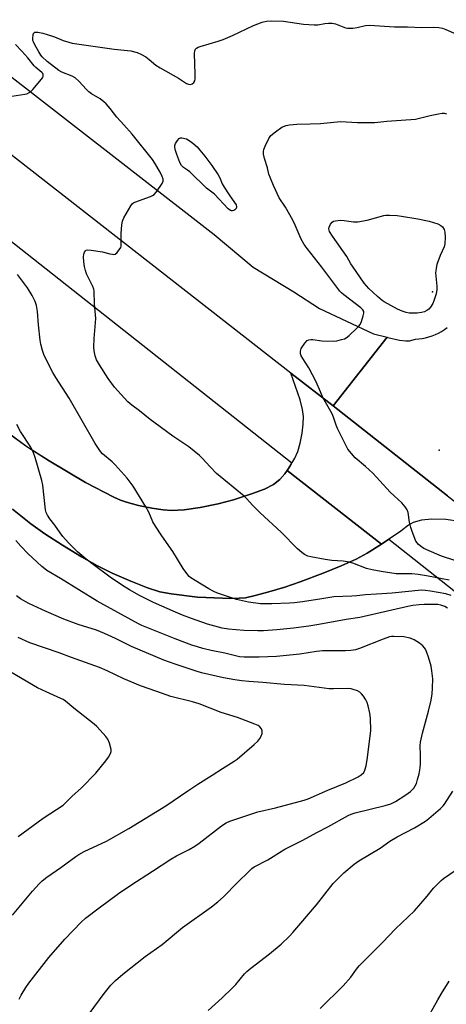
# Model space of a CAD drawing. Units: inches. Extents: x 1219767 to 1225769, y 529455 to 533456.
# Drawn here: x 1220354 to 1220525, y 530216 to 530610 of the extents above; entities that cross this region are included whole.
import ezdxf

# ---------------------------------------------------------------- set-up
doc = ezdxf.new("R2010")
doc.units = ezdxf.units.IN
doc.header["$MEASUREMENT"] = 0
for name, color, linetype in [('ELEV-Spot Elevation', 7, 'Continuous'), ('NTRL-Farm Land', 3, 'Continuous'), ('TRANS-Parking Lot', 4, 'Continuous'), ('TRANS-Road', 130, 'Continuous'), ('Undefined', 1, 'Continuous')]:
    doc.layers.add(name, color=color, linetype=linetype)

msp = doc.modelspace()

# ---------------------------------------------------------------- linework, layer by layer
at = {"layer": 'ELEV-Spot Elevation'}
for p in [(1220519.53, 530501.36, 332.28), (1220522.14, 530437.95, 331.43)]:
    msp.add_point(p, dxfattribs=at)
at = {"layer": 'NTRL-Farm Land'}
for points in [[(1219836.55, 530928.11, 0), (1220463.3, 530432.89, 0), (1220462.61, 530431.72, 0), (1220460.38, 530428.52, 0), (1220458.43, 530426.27, 0), (1220455.89, 530424.33, 0), (1220452.24, 530422.46, 0), (1220447.45, 530420.6, 0), (1220439.88, 530418.17, 0), (1220433.76, 530416.5, 0), (1220426.61, 530415.04, 0), (1220420.18, 530414.14, 0), (1220415.19, 530413.88, 0), (1220411.84, 530414.12, 0), (1220407.26, 530414.82, 0), (1220401.97, 530415.92, 0), (1220397.18, 530417.17, 0), (1220394.77, 530418.04, 0), (1220392.11, 530419.23, 0), (1220380.69, 530425.07, 0), (1220366.26, 530433.68, 0), (1220357.32, 530439.39, 0), (1220351.03, 530443.98, 0)], [(1220351.61, 530414.33, 0), (1220358.89, 530408.47, 0), (1220364.47, 530404.54, 0), (1220371.51, 530399.98, 0), (1220379.1, 530395.36, 0), (1220385.55, 530391.74, 0), (1220391.46, 530388.84, 0), (1220398.81, 530385.62, 0), (1220405.59, 530382.97, 0), (1220410.48, 530381.39, 0), (1220414.97, 530380.55, 0), (1220425.55, 530379.24, 0), (1220438.84, 530378.69, 0), (1220442.22, 530378.74, 0), (1220444.68, 530378.99, 0), (1220448.56, 530379.8, 0), (1220454.02, 530381.27, 0), (1220460.43, 530383.24, 0), (1220466.53, 530385.32, 0), (1220475.72, 530388.77, 0), (1220483, 530391.73, 0), (1220488.92, 530394.41, 0), (1220493.39, 530396.77, 0), (1220499.14, 530400.42, 0), (1220501.95, 530402.35, 0), (1220775.19, 530186.45, 0)]]:
    msp.add_polyline3d(points, dxfattribs=at)
at = {"layer": 'TRANS-Parking Lot'}
msp.add_lwpolyline([(1220479.74, 530455.67), (1220525.5, 530419.76), (1220544.01, 530405.38), (1220535.49, 530408.14), (1220530.25, 530409.51), (1220524.78, 530410.23), (1220519.19, 530410.46), (1220515.06, 530409.94), (1220511.78, 530409.04), (1220509.92, 530407.96), (1220506.77, 530405.66), (1220499.14, 530400.42), (1220499.04, 530400.36), (1220461.34, 530429.89), (1220462.61, 530431.72), (1220464.37, 530434.75), (1220465.59, 530437.49), (1220466.54, 530440.83), (1220467.34, 530444.82), (1220467.8, 530448.44), (1220467.86, 530451.47), (1220467.47, 530454.3), (1220466.54, 530458.07), (1220462.88, 530468.85)], close=True, dxfattribs=at)
msp.add_lwpolyline([(1220351.03, 530443.98), (1220357.32, 530439.4), (1220366.26, 530433.68), (1220380.69, 530425.07), (1220392.11, 530419.23), (1220394.77, 530418.04), (1220397.18, 530417.17), (1220401.97, 530415.92), (1220407.26, 530414.82), (1220411.84, 530414.12), (1220415.19, 530413.88), (1220420.18, 530414.14), (1220426.61, 530415.04), (1220433.76, 530416.5), (1220439.88, 530418.17), (1220447.45, 530420.6), (1220452.24, 530422.46), (1220455.89, 530424.33), (1220458.43, 530426.27), (1220460.38, 530428.52), (1220461.34, 530429.89), (1220499.04, 530400.36), (1220493.39, 530396.77), (1220488.92, 530394.41), (1220483, 530391.73), (1220475.72, 530388.77), (1220466.53, 530385.32), (1220460.43, 530383.24), (1220454.02, 530381.27), (1220448.56, 530379.8), (1220444.68, 530378.99), (1220442.22, 530378.74), (1220438.84, 530378.69), (1220425.55, 530379.24), (1220414.97, 530380.55), (1220410.48, 530381.39), (1220405.59, 530382.97), (1220398.81, 530385.62), (1220391.46, 530388.84), (1220385.55, 530391.74), (1220379.1, 530395.36), (1220371.51, 530399.98), (1220364.47, 530404.54), (1220358.89, 530408.47), (1220351.61, 530414.33)], dxfattribs=at)
at = {"layer": 'TRANS-Road'}
msp.add_lwpolyline([(1220501.31, 530483.14), (1220479.74, 530455.67), (1220462.88, 530468.85), (1219891.47, 530915.28), (1219767.57, 531010.79), (1219767.57, 531040.13), (1219965.19, 530886.11), (1220246.61, 530668.72), (1220432.16, 530524.21), (1220447.81, 530511.17), (1220464.1, 530501.35), (1220474.25, 530494.67), (1220495.88, 530484.59)], close=True, dxfattribs=at)
msp.add_lwpolyline([(1220525.5, 530419.76), (1220479.74, 530455.67), (1220501.31, 530483.14), (1220501.63, 530483.06), (1220506.32, 530482.01), (1220508.79, 530481.77), (1220510.31, 530481.77), (1220512.61, 530482.39), (1220513.98, 530482.51), (1220515.34, 530482.71), (1220516.69, 530482.98), (1220518.02, 530483.34), (1220519.33, 530483.77), (1220520.61, 530484.28), (1220521.85, 530484.86), (1220523.07, 530485.51), (1220524.24, 530486.23), (1220525.37, 530487.02)], dxfattribs=at)
at = {"layer": 'Undefined'}
for points, elevation in [([(1220526.11, 530385.99), (1220523.4, 530386.56), (1220517.13, 530387.72), (1220513.74, 530388.24), (1220511.21, 530388.5), (1220504.89, 530388.59), (1220498.9, 530389.45), (1220495.37, 530390.15), (1220493.07, 530390.71), (1220487.58, 530392.84), (1220486.2, 530393.24), (1220483.73, 530393.64), (1220479.21, 530393.91), (1220476.55, 530394.31), (1220470.77, 530395.35), (1220469.68, 530395.66), (1220468.35, 530396.24), (1220467.18, 530397.05), (1220465.44, 530398.55), (1220458.92, 530405.18), (1220450.54, 530412.9), (1220447.47, 530415.95), (1220445.2, 530418.59), (1220444.2, 530419.61), (1220433.15, 530428.72), (1220430.63, 530431.28), (1220427.33, 530434.84), (1220426.3, 530435.83), (1220422.09, 530439.27), (1220415.68, 530443.62), (1220408.54, 530448.82), (1220406.66, 530450.23), (1220402.36, 530453.68), (1220399.21, 530455.98), (1220397.72, 530457.38), (1220392.39, 530463.19), (1220389.77, 530466.67), (1220386.31, 530472.2), (1220385.2, 530474.14), (1220384.88, 530474.89), (1220384.64, 530475.72), (1220384.26, 530477.7), (1220384.11, 530479.14), (1220384.27, 530482.69), (1220384.84, 530490.62), (1220384.78, 530492.1), (1220384.36, 530496.55), (1220384.22, 530501.61), (1220384.06, 530502.45), (1220383.68, 530503.46), (1220381.19, 530508.49), (1220380.69, 530509.83), (1220380.31, 530511.53), (1220380.06, 530513.29), (1220379.92, 530515.37), (1220380.04, 530516.43), (1220380.31, 530517.15), (1220380.7, 530517.75), (1220381.04, 530518.03), (1220381.73, 530518.18), (1220383.06, 530518.07), (1220387.51, 530517.34), (1220390.48, 530516.54), (1220391.57, 530516.34), (1220392.08, 530516.33), (1220392.56, 530516.47), (1220393.38, 530517.11), (1220394.13, 530517.94), (1220394.62, 530518.61), (1220394.85, 530519.08), (1220394.98, 530519.63), (1220395, 530524.67), (1220395.26, 530528.18), (1220395.51, 530529.6), (1220396.1, 530530.91), (1220398.89, 530535.71), (1220399.57, 530536.61), (1220399.99, 530536.96), (1220400.48, 530537.23), (1220406.75, 530539.49), (1220407.52, 530539.82), (1220408.22, 530540.24), (1220409.16, 530541.29), (1220411.41, 530544.66), (1220411.85, 530545.63), (1220411.84, 530546.39), (1220411.46, 530547.42), (1220410.53, 530549.21), (1220408.48, 530552.76), (1220407.48, 530554.22), (1220399.45, 530564.43), (1220396.09, 530568.19), (1220393.21, 530571.16), (1220390.58, 530574.63), (1220388.95, 530576.56), (1220388.12, 530577.31), (1220386.56, 530578.54), (1220383.2, 530580.6), (1220382.12, 530581.41), (1220381.13, 530582.34), (1220378.05, 530585.65), (1220376.56, 530586.98), (1220375.37, 530587.62), (1220371.25, 530589.2), (1220370.05, 530589.84), (1220365.39, 530593.43), (1220363.44, 530595.34), (1220362.93, 530595.98), (1220362.05, 530597.31), (1220360.48, 530600.13), (1220359.89, 530601.34), (1220359.74, 530601.83), (1220359.68, 530602.66), (1220359.88, 530604.3), (1220360.14, 530604.94), (1220360.47, 530605.17), (1220360.92, 530605.22), (1220361.71, 530605.15), (1220363.7, 530604.75), (1220365.38, 530604.3), (1220368.31, 530603.31), (1220371.88, 530601.87), (1220374.03, 530601.19), (1220375.41, 530600.84), (1220392.25, 530598.41), (1220398.86, 530597.68), (1220401.39, 530597.07), (1220403.16, 530596.34), (1220404.87, 530595.29), (1220406.26, 530594.28), (1220408.92, 530592.04), (1220410.58, 530590.93), (1220417.97, 530586.77), (1220421.14, 530584.74), (1220421.89, 530584.39), (1220422.67, 530584.29), (1220423.39, 530584.56), (1220424.01, 530585.07), (1220424.41, 530585.77), (1220424.61, 530586.59), (1220424.65, 530588.36), (1220424.27, 530596.62), (1220424.43, 530597.72), (1220424.76, 530598.4), (1220425.07, 530598.77), (1220425.75, 530599.18), (1220426.53, 530599.47), (1220433.83, 530601.58), (1220435.76, 530602.22), (1220439.49, 530603.82), (1220447.86, 530607.92), (1220451.32, 530609.18), (1220453.16, 530609.64), (1220455.11, 530609.77), (1220459.88, 530609.67), (1220467.96, 530608.47), (1220472.19, 530608.11), (1220473.6, 530608.2), (1220476.45, 530608.74), (1220477.89, 530608.83), (1220479.33, 530608.82), (1220480.71, 530608.53), (1220484.73, 530607), (1220485.55, 530606.81), (1220486.12, 530606.76), (1220487.57, 530606.82), (1220489.31, 530607.02), (1220492.64, 530607.85), (1220494.33, 530607.96), (1220504.31, 530607.36), (1220509.52, 530607.38), (1220515.26, 530607.14), (1220519.94, 530607.22), (1220522.02, 530607.03), (1220523.48, 530606.76), (1220524.84, 530606.27), (1220533.77, 530602.35)], 328), ([(1220528.37, 530393.91), (1220523.06, 530395.6), (1220521.17, 530396.35), (1220516.04, 530398.72), (1220515.03, 530399.34), (1220513.9, 530400.26), (1220513.29, 530400.87), (1220512.82, 530401.59), (1220511.33, 530405.44), (1220510.8, 530407.08), (1220510.28, 530409.2), (1220509.78, 530413.1), (1220509.34, 530414.13), (1220508.53, 530415.35), (1220507.18, 530416.9), (1220502.49, 530421.26), (1220497.07, 530427.25), (1220495.64, 530428.74), (1220492.65, 530431.53), (1220488.52, 530434.94), (1220487.03, 530436.63), (1220485.67, 530438.43), (1220484.83, 530439.95), (1220481.44, 530446.73), (1220480.91, 530448.05), (1220479.85, 530451.25), (1220479.33, 530452.54), (1220475.68, 530459.13), (1220474.68, 530461.27), (1220472.93, 530465.37), (1220469.98, 530470.87), (1220467.59, 530474.64), (1220467.02, 530475.67), (1220466.75, 530476.49), (1220466.67, 530477.6), (1220466.79, 530478.13), (1220467.01, 530478.63), (1220468.41, 530480.81), (1220469.32, 530481.84), (1220470, 530482.17), (1220470.77, 530482.3), (1220471.58, 530482.31), (1220475.22, 530481.78), (1220480.01, 530481.63), (1220481.17, 530481.77), (1220483.15, 530482.21), (1220484.25, 530482.54), (1220485, 530482.91), (1220486.13, 530483.84), (1220489.13, 530486.71), (1220489.96, 530487.55), (1220490.5, 530488.23), (1220491.08, 530489.51), (1220491.8, 530491.7), (1220492.03, 530492.78), (1220491.97, 530493.48), (1220491.58, 530494.17), (1220490.85, 530494.88), (1220484.03, 530500.12), (1220483.13, 530500.88), (1220482.42, 530501.62), (1220475.25, 530511.21), (1220469.31, 530518.63), (1220468.18, 530520.21), (1220467.01, 530522.45), (1220464.63, 530528.02), (1220463.68, 530530.02), (1220460.68, 530535.2), (1220458.22, 530538.96), (1220455.92, 530543.82), (1220454.66, 530546.83), (1220454.08, 530548.41), (1220453.45, 530550.96), (1220452.33, 530554.71), (1220451.97, 530556.36), (1220451.85, 530557.44), (1220451.98, 530558.24), (1220452.53, 530559.56), (1220454.07, 530562.68), (1220454.88, 530563.84), (1220456.67, 530565.34), (1220459.3, 530567.21), (1220460.92, 530567.88), (1220462.33, 530568.17), (1220465.2, 530568.44), (1220470.57, 530568.51), (1220474.71, 530568.73), (1220482.69, 530569.49), (1220489.48, 530569.08), (1220494.7, 530569.04), (1220496.44, 530569.09), (1220501.26, 530569.67), (1220512.64, 530570.39), (1220513.78, 530570.61), (1220518.57, 530571.87), (1220521.93, 530572.6), (1220523.33, 530572.81), (1220524.2, 530572.77), (1220525.07, 530572.61)], 330), ([(1220516.68, 530209.3), (1220521.6, 530218.15), (1220523.06, 530220.69), (1220526.17, 530225.58)], 328)]:
    msp.add_lwpolyline(points, dxfattribs=dict(at, elevation=elevation))
for points, elevation in [([(1220439.52, 530533.74), (1220439.11, 530533.77), (1220438.69, 530533.94), (1220437.84, 530534.58), (1220432.27, 530540.44), (1220429.08, 530542.78), (1220422.47, 530549.3), (1220421.57, 530550.05), (1220419.93, 530551.12), (1220419.18, 530551.89), (1220418.48, 530553.06), (1220417.21, 530556.25), (1220416.71, 530557.92), (1220416.5, 530559.05), (1220416.5, 530559.88), (1220416.75, 530560.67), (1220417.47, 530561.9), (1220418.17, 530562.71), (1220418.66, 530562.91), (1220419.32, 530562.92), (1220421.06, 530562.59), (1220422.58, 530561.66), (1220423.68, 530560.87), (1220425.36, 530559.31), (1220426.51, 530558.04), (1220428.48, 530555.59), (1220431.3, 530551.83), (1220433.81, 530548.12), (1220434.4, 530546.95), (1220435.42, 530544.54), (1220436.15, 530543.19), (1220438.19, 530540.11), (1220440.35, 530537.06), (1220440.92, 530536.1), (1220441.13, 530535.31), (1220440.98, 530534.68), (1220440.47, 530534.13), (1220440.01, 530533.87)], 330), ([(1220510.99, 530492.76), (1220510.11, 530492.82), (1220508.94, 530493.02), (1220507.31, 530493.58), (1220505.48, 530494.44), (1220500.17, 530497.31), (1220499.33, 530497.9), (1220497.52, 530499.47), (1220494.05, 530502.7), (1220493.06, 530503.72), (1220492.21, 530504.79), (1220487.45, 530511.58), (1220486.81, 530512.58), (1220485.16, 530515.5), (1220479.51, 530523.62), (1220478.32, 530525.51), (1220478, 530526.48), (1220478.1, 530527.22), (1220478.72, 530528.44), (1220479.41, 530529.27), (1220479.85, 530529.55), (1220480.65, 530529.77), (1220482.67, 530529.95), (1220484.13, 530529.85), (1220487.88, 530529.33), (1220488.75, 530529.28), (1220489.62, 530529.35), (1220493.38, 530530), (1220499.98, 530531.91), (1220500.85, 530532.03), (1220502.34, 530532.01), (1220505.32, 530531.81), (1220507.05, 530531.59), (1220513.61, 530530.52), (1220518.2, 530529.57), (1220519.9, 530529.13), (1220521.54, 530528.49), (1220522.83, 530527.85), (1220523.47, 530527.34), (1220524.17, 530526.25), (1220524.45, 530525.2), (1220524.47, 530523.15), (1220524.37, 530520.52), (1220524.14, 530519.4), (1220522.52, 530515.84), (1220521.27, 530512.27), (1220520.89, 530510.87), (1220520.74, 530509.74), (1220520.73, 530508.88), (1220521.17, 530503.67), (1220521.19, 530502.22), (1220520.9, 530500.53), (1220520.06, 530497.78), (1220519.61, 530496.72), (1220518.67, 530495.24), (1220517.94, 530494.36), (1220517.26, 530493.85), (1220516.21, 530493.37), (1220515.09, 530493.05), (1220513.34, 530492.86)], 332)]:
    msp.add_lwpolyline(points, close=True, dxfattribs=dict(at, elevation=elevation))
for points in [[(1220351.31, 530579.67, 326), (1220356.47, 530580.38, 326), (1220357.25, 530580.59, 326), (1220358.19, 530581.05, 326), (1220359.04, 530581.66, 326), (1220359.67, 530582.28, 326), (1220363.17, 530586.42, 326), (1220363.66, 530587.11, 326), (1220363.88, 530587.58, 326), (1220363.86, 530588.23, 326), (1220363.67, 530588.62, 326), (1220363.25, 530589.14, 326), (1220360.91, 530591.1, 326), (1220360.2, 530591.79, 326), (1220357.68, 530594.94, 326), (1220355.34, 530597.67, 326), (1220352.78, 530600.28, 326)], [(1220526.98, 530379.87, 326), (1220524.82, 530380.52, 326), (1220518.7, 530381.61, 326), (1220516.65, 530381.91, 326), (1220515.02, 530381.94, 326), (1220503.32, 530380.73, 326), (1220497.08, 530380.44, 326), (1220492.65, 530380.1, 326), (1220489.2, 530379.69, 326), (1220487.23, 530379.55, 326), (1220480.07, 530379.26, 326), (1220475.25, 530378.58, 326), (1220467.45, 530377.27, 326), (1220464.27, 530376.95, 326), (1220462.25, 530376.81, 326), (1220455.21, 530376.54, 326), (1220450.71, 530376.57, 326), (1220445.92, 530377.18, 326), (1220441.16, 530378.25, 326), (1220439.54, 530378.73, 326), (1220433.55, 530380.85, 326), (1220432.03, 530381.49, 326), (1220430.05, 530382.54, 326), (1220424.56, 530385.8, 326), (1220422.89, 530386.94, 326), (1220422.22, 530387.49, 326), (1220421.63, 530388.12, 326), (1220419.74, 530390.7, 326), (1220415.67, 530397.4, 326), (1220411.21, 530403.67, 326), (1220408.69, 530407.55, 326), (1220407.7, 530409.3, 326), (1220406, 530413.19, 326), (1220404.93, 530415.31, 326), (1220399.77, 530423.57, 326), (1220397.35, 530426.76, 326), (1220392.63, 530432.16, 326), (1220391.36, 530433.38, 326), (1220387.54, 530436.54, 326), (1220386.72, 530437.45, 326), (1220385.88, 530438.63, 326), (1220384.66, 530440.61, 326), (1220374.19, 530458.81, 326), (1220368.9, 530467.05, 326), (1220367.72, 530469.03, 326), (1220366.23, 530471.83, 326), (1220364.13, 530476.25, 326), (1220363.58, 530477.87, 326), (1220362.89, 530480.34, 326), (1220362.59, 530482.06, 326), (1220361.9, 530488.18, 326), (1220361.49, 530493.53, 326), (1220361.12, 530495.88, 326), (1220360.65, 530497.43, 326), (1220359.45, 530499.86, 326), (1220357.55, 530503, 326), (1220353.58, 530508.22, 326)], [(1220525.44, 530374.85, 324), (1220524.44, 530375.4, 324), (1220523.66, 530375.75, 324), (1220522.83, 530376.01, 324), (1220521.67, 530376.22, 324), (1220520.81, 530376.29, 324), (1220516.17, 530376.27, 324), (1220514.15, 530376.19, 324), (1220511.61, 530375.87, 324), (1220509.63, 530375.49, 324), (1220490.47, 530371.09, 324), (1220485.02, 530370.31, 324), (1220474.06, 530368.25, 324), (1220469.97, 530367.63, 324), (1220463.93, 530366.84, 324), (1220457.2, 530366.08, 324), (1220451.93, 530365.78, 324), (1220449.59, 530365.72, 324), (1220444.03, 530365.88, 324), (1220437.87, 530366.38, 324), (1220435.4, 530366.8, 324), (1220429.58, 530368.43, 324), (1220423.13, 530370.63, 324), (1220419.57, 530371.97, 324), (1220416.7, 530373.15, 324), (1220407.9, 530377.11, 324), (1220402.38, 530379.88, 324), (1220398.28, 530382.12, 324), (1220395.5, 530383.82, 324), (1220390.61, 530387.15, 324), (1220383.75, 530392.23, 324), (1220380.98, 530394.4, 324), (1220377.61, 530397.27, 324), (1220373.92, 530400.91, 324), (1220371.68, 530403.51, 324), (1220370.62, 530404.88, 324), (1220368.43, 530408.01, 324), (1220366.47, 530410.59, 324), (1220365.52, 530412.03, 324), (1220365.03, 530413.05, 324), (1220364.77, 530414.16, 324), (1220363.62, 530424.04, 324), (1220363.35, 530425.81, 324), (1220360.6, 530435.01, 324), (1220359.94, 530436.91, 324), (1220358.89, 530439.19, 324), (1220354.76, 530445.51, 324), (1220353.3, 530448.25, 324)], [(1220382.16, 530212.5, 322), (1220388.16, 530220.66, 322), (1220390.88, 530223.98, 322), (1220392.77, 530225.83, 322), (1220395.68, 530228.38, 322), (1220404.66, 530235.41, 322), (1220411.41, 530240.22, 322), (1220419.52, 530247, 322), (1220431.08, 530255.35, 322), (1220433.67, 530257.31, 322), (1220435.92, 530259.34, 322), (1220441.46, 530265.02, 322), (1220446.18, 530269.61, 322), (1220447.28, 530270.62, 322), (1220448.2, 530271.3, 322), (1220453.67, 530274.09, 322), (1220460.47, 530278.42, 322), (1220467.37, 530281.82, 322), (1220473.56, 530285.25, 322), (1220477.6, 530287.28, 322), (1220485.71, 530291.86, 322), (1220486.97, 530292.4, 322), (1220488.5, 530292.89, 322), (1220500.58, 530295.79, 322), (1220502.8, 530296.54, 322), (1220504.63, 530297.49, 322), (1220508.86, 530300.15, 322), (1220510.61, 530301.47, 322), (1220511.97, 530302.84, 322), (1220512.56, 530303.69, 322), (1220513.01, 530304.63, 322), (1220513.53, 530306.28, 322), (1220514.09, 530308.52, 322), (1220514.48, 530310.98, 322), (1220514.62, 530312.67, 322), (1220514.7, 530315.82, 322), (1220514.55, 530319.8, 322), (1220514.68, 530321.23, 322), (1220515.49, 530324.85, 322), (1220517.82, 530333.53, 322), (1220518.88, 530338.05, 322), (1220519.31, 530340.51, 322), (1220519.51, 530342.77, 322), (1220519.59, 530346.56, 322), (1220519.26, 530349.66, 322), (1220518.9, 530351.6, 322), (1220517.87, 530355.2, 322), (1220517.23, 530357.12, 322), (1220516.62, 530358.33, 322), (1220515.57, 530359.66, 322), (1220514.3, 530360.79, 322), (1220512.16, 530362.17, 322), (1220510.53, 530362.74, 322), (1220507.96, 530363.29, 322), (1220503.97, 530363.45, 322), (1220503.12, 530363.41, 322), (1220502.27, 530363.26, 322), (1220499.78, 530362.44, 322), (1220490.34, 530358.64, 322), (1220488.67, 530358.17, 322), (1220486.86, 530357.86, 322), (1220484.69, 530357.73, 322), (1220475.56, 530357.66, 322), (1220473.14, 530357.41, 322), (1220466.48, 530356.39, 322), (1220457.07, 530355.5, 322), (1220450.17, 530355.19, 322), (1220444.15, 530355.15, 322), (1220442.27, 530355.37, 322), (1220436.39, 530356.75, 322), (1220430.97, 530357.87, 322), (1220427.68, 530358.68, 322), (1220425.47, 530359.31, 322), (1220423.25, 530360.05, 322), (1220416.55, 530362.54, 322), (1220403.32, 530367.82, 322), (1220401.94, 530368.51, 322), (1220385.43, 530377.61, 322), (1220370.74, 530386.67, 322), (1220365.31, 530389.87, 322), (1220364.43, 530390.47, 322), (1220363.31, 530391.43, 322), (1220357.73, 530396.68, 322), (1220354.86, 530399.58, 322), (1220352.92, 530401.82, 322)], [(1220354.2, 530218.38, 320), (1220354.97, 530219.96, 320), (1220356.93, 530223.11, 320), (1220358.08, 530224.78, 320), (1220366.15, 530235, 320), (1220372.51, 530242.41, 320), (1220378.98, 530249.23, 320), (1220380.76, 530250.81, 320), (1220386.2, 530254.97, 320), (1220393.99, 530260.65, 320), (1220398.88, 530263.95, 320), (1220407.59, 530269.6, 320), (1220414.89, 530274.45, 320), (1220417.14, 530275.75, 320), (1220422.25, 530278.31, 320), (1220424.45, 530279.65, 320), (1220426.13, 530280.85, 320), (1220435.11, 530287.69, 320), (1220436.99, 530288.92, 320), (1220438.46, 530289.53, 320), (1220449.59, 530293.26, 320), (1220456.74, 530294.87, 320), (1220468.12, 530297.95, 320), (1220469.76, 530298.46, 320), (1220477.69, 530302.04, 320), (1220484.87, 530304.92, 320), (1220489.72, 530307.31, 320), (1220490.99, 530308.07, 320), (1220491.97, 530309.05, 320), (1220492.48, 530310.02, 320), (1220492.9, 530311.66, 320), (1220493.52, 530315.03, 320), (1220494.79, 530325.88, 320), (1220494.72, 530330.81, 320), (1220494.47, 530332.83, 320), (1220493.78, 530335.69, 320), (1220493.35, 530337.09, 320), (1220492.82, 530338.14, 320), (1220491.84, 530339.64, 320), (1220491.11, 530340.57, 320), (1220490.47, 530341.14, 320), (1220489.46, 530341.67, 320), (1220487.82, 530342.3, 320), (1220486.99, 530342.52, 320), (1220485.87, 530342.61, 320), (1220479.89, 530342.53, 320), (1220478.16, 530342.58, 320), (1220468.14, 530343.89, 320), (1220460.36, 530344.31, 320), (1220451.61, 530345.12, 320), (1220446.03, 530345.48, 320), (1220443.25, 530345.74, 320), (1220440.44, 530346.11, 320), (1220435.92, 530346.9, 320), (1220427.13, 530348.95, 320), (1220424.94, 530349.6, 320), (1220416.59, 530352.36, 320), (1220412.01, 530354.05, 320), (1220399.18, 530359.41, 320), (1220392.74, 530362.62, 320), (1220388.28, 530364.71, 320), (1220385.11, 530365.93, 320), (1220377.79, 530368.25, 320), (1220372.11, 530370.41, 320), (1220364.99, 530373.47, 320), (1220358.03, 530376.68, 320), (1220354.8, 530378.57, 320), (1220353.16, 530379.76, 320)], [(1220351.61, 530251.94, 318), (1220359.56, 530261.62, 318), (1220362.21, 530264.55, 318), (1220363.46, 530265.72, 318), (1220365.29, 530267.16, 318), (1220370.93, 530271.05, 318), (1220376.87, 530275.42, 318), (1220378.05, 530276.22, 318), (1220380.25, 530277.46, 318), (1220389.09, 530281.52, 318), (1220398.11, 530286.63, 318), (1220412.92, 530295.67, 318), (1220421.68, 530301.76, 318), (1220425.59, 530304.34, 318), (1220431.45, 530307.98, 318), (1220435.57, 530310.71, 318), (1220440.21, 530313.53, 318), (1220441.38, 530314.43, 318), (1220448.14, 530320.2, 318), (1220449.58, 530321.59, 318), (1220450.48, 530322.66, 318), (1220451.04, 530323.62, 318), (1220451.34, 530324.7, 318), (1220451.41, 530325.77, 318), (1220451.13, 530326.51, 318), (1220450.4, 530327.36, 318), (1220449.71, 530327.87, 318), (1220448.42, 530328.45, 318), (1220441.45, 530331.02, 318), (1220434.96, 530333.04, 318), (1220426.19, 530336.48, 318), (1220423.49, 530337.3, 318), (1220414.89, 530339.52, 318), (1220409.2, 530341.41, 318), (1220402.7, 530343.75, 318), (1220396.1, 530346.57, 318), (1220389.37, 530349.73, 318), (1220386.29, 530351.05, 318), (1220375.1, 530355.01, 318), (1220370.17, 530356.91, 318), (1220358.44, 530360.88, 318), (1220353.82, 530363.05, 318)], [(1220353.82, 530283.45, 316), (1220363.81, 530290.83, 316), (1220371.86, 530296.02, 316), (1220372.92, 530296.99, 316), (1220375.32, 530299.47, 316), (1220379.11, 530302.86, 316), (1220384.85, 530308.73, 316), (1220388.89, 530313.74, 316), (1220389.89, 530315.17, 316), (1220390.73, 530316.71, 316), (1220390.97, 530317.5, 316), (1220390.95, 530318.3, 316), (1220390.31, 530320.76, 316), (1220389.71, 530322.34, 316), (1220388.89, 530323.48, 316), (1220386.63, 530326.02, 316), (1220385.27, 530327.44, 316), (1220384.22, 530328.39, 316), (1220376.02, 530334.76, 316), (1220372.74, 530337.61, 316), (1220371.84, 530338.19, 316), (1220370.83, 530338.72, 316), (1220365, 530341.29, 316), (1220361.56, 530342.93, 316), (1220346.2, 530351.83, 316)], [(1220429.79, 530213.8, 324), (1220435.44, 530218.95, 324), (1220439.43, 530222.79, 324), (1220440.79, 530224.28, 324), (1220444.28, 530228.45, 324), (1220445.24, 530229.44, 324), (1220446.9, 530230.83, 324), (1220454.35, 530236.46, 324), (1220458.95, 530240.34, 324), (1220462.27, 530243.6, 324), (1220463.66, 530245.1, 324), (1220473.15, 530256.16, 324), (1220479.77, 530264.59, 324), (1220482.36, 530267.33, 324), (1220484.06, 530268.89, 324), (1220488.15, 530272.37, 324), (1220490.06, 530273.76, 324), (1220498.56, 530278.85, 324), (1220502.46, 530281.55, 324), (1220505.32, 530283.36, 324), (1220512.3, 530286.98, 324), (1220516.69, 530289.6, 324), (1220518, 530290.62, 324), (1220522.66, 530294.67, 324), (1220523.72, 530295.68, 324), (1220524.28, 530296.34, 324), (1220527.56, 530301.54, 324)], [(1220474.58, 530214.7, 326), (1220483.76, 530223.71, 326), (1220486.82, 530227.16, 326), (1220489.05, 530230.41, 326), (1220490.19, 530231.76, 326), (1220499.49, 530241.03, 326), (1220504.65, 530246.46, 326), (1220512.31, 530253.77, 326), (1220517.33, 530259.52, 326), (1220519.9, 530262.75, 326), (1220522.08, 530265.09, 326), (1220522.92, 530265.89, 326), (1220523.83, 530266.6, 326), (1220531.43, 530271.84, 326)]]:
    msp.add_polyline3d(points, dxfattribs=at)

doc.saveas('drawing.dxf')
